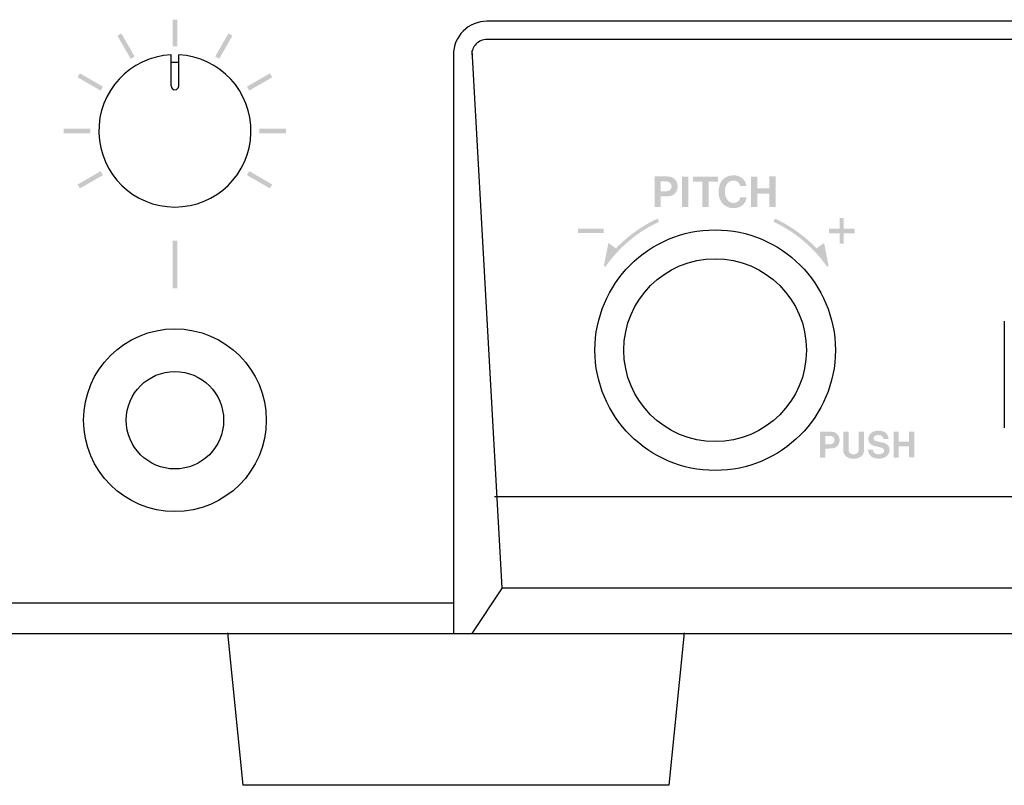
# Model space of a CAD drawing. Extents: x -300 to 182, y -355 to -14.
# Drawn here: x -265 to -200, y -112 to -62 of the extents above; entities that cross this region are included whole.
import ezdxf

# ---------------------------------------------------------------- set-up
doc = ezdxf.new("R2010")
doc.units = 0
doc.header["$MEASUREMENT"] = 0
doc.layers.add('レイヤー_4', color=5, linetype='CONTINUOUS')

# ---------------------------------------------------------------- blocks, each defined once
blk = doc.blocks.new('AI9-BLK1448')
at = {"layer": 'レイヤー_4'}
blk.add_hatch(color=7, dxfattribs=at).paths.add_polyline_path([(-0.137, 0.839), (-0.137, 0.152), (-0.843, 0.152), (-0.843, -0.153), (-0.139, -0.153), (-0.139, -0.839), (0.137, -0.839), (0.137, -0.153), (0.843, -0.153), (0.843, 0.152), (0.139, 0.152), (0.139, 0.839)])
blk = doc.blocks.new('AI9-BLK1447')
at = {"layer": 'レイヤー_4'}
h = blk.add_hatch(color=7, dxfattribs=at)
edge = h.paths.add_edge_path()
edge.add_spline(control_points=[(1.718, -1.585), (0.821, -0.306), (-0.395, 0.715), (-1.811, 1.375), (-1.811, 1.375), (-1.714, 1.585), (-1.714, 1.585), (-0.692, 1.108), (0.234, 0.445), (1.015, -0.369), (1.015, -0.369), (1.512, -0.021), (1.512, -0.021), (1.512, -0.021), (1.811, -1.52), (1.811, -1.52), (1.811, -1.52), (1.718, -1.585), (1.718, -1.585)], knot_values=[0, 0, 0, 0, 1, 1, 1, 2, 2, 2, 3, 3, 3, 4, 4, 4, 5, 5, 5, 6, 6, 6, 6], degree=3, periodic=0)
blk = doc.blocks.new('AI9-BLK1446')
at = {"layer": 'レイヤー_4'}
blk.add_hatch(color=7, dxfattribs=at).paths.add_polyline_path([(-0.846, 0.138), (-0.846, -0.138), (0.846, -0.138), (0.846, 0.138)])
blk = doc.blocks.new('AI9-BLK1445')
at = {"layer": 'レイヤー_4'}
h = blk.add_hatch(color=7, dxfattribs=at)
edge = h.paths.add_edge_path()
edge.add_spline(control_points=[(1.811, 1.375), (0.395, 0.715), (-0.822, -0.306), (-1.717, -1.585), (-1.717, -1.585), (-1.811, -1.52), (-1.811, -1.52), (-1.811, -1.52), (-1.512, -0.021), (-1.512, -0.021), (-1.512, -0.021), (-1.015, -0.369), (-1.015, -0.369), (-0.234, 0.445), (0.691, 1.108), (1.714, 1.585), (1.714, 1.585), (1.811, 1.375), (1.811, 1.375)], knot_values=[0, 0, 0, 0, 1, 1, 1, 2, 2, 2, 3, 3, 3, 4, 4, 4, 5, 5, 5, 6, 6, 6, 6], degree=3, periodic=0)
blk = doc.blocks.new('AI9-BLK747')
at = {"layer": 'レイヤー_4'}
blk.add_hatch(color=7, dxfattribs=at).paths.add_polyline_path([(-0.137, 0.839), (-0.137, 0.151), (-0.843, 0.151), (-0.843, -0.153), (-0.139, -0.153), (-0.139, -0.839), (0.137, -0.839), (0.137, -0.153), (0.843, -0.153), (0.843, 0.152), (0.139, 0.152), (0.139, 0.839)])
blk = doc.blocks.new('AI9-BLK746')
at = {"layer": 'レイヤー_4'}
h = blk.add_hatch(color=7, dxfattribs=at)
edge = h.paths.add_edge_path()
edge.add_spline(control_points=[(1.718, -1.584), (0.821, -0.306), (-0.395, 0.716), (-1.811, 1.376), (-1.811, 1.376), (-1.714, 1.584), (-1.714, 1.584), (-0.692, 1.108), (0.234, 0.445), (1.015, -0.369), (1.015, -0.369), (1.512, -0.02), (1.512, -0.02), (1.512, -0.02), (1.811, -1.52), (1.811, -1.52), (1.811, -1.52), (1.718, -1.584), (1.718, -1.584)], knot_values=[0, 0, 0, 0, 1, 1, 1, 2, 2, 2, 3, 3, 3, 4, 4, 4, 5, 5, 5, 6, 6, 6, 6], degree=3, periodic=0)
blk = doc.blocks.new('AI9-BLK745')
at = {"layer": 'レイヤー_4'}
blk.add_hatch(color=7, dxfattribs=at).paths.add_polyline_path([(-0.846, 0.138), (-0.846, -0.138), (0.846, -0.138), (0.846, 0.138)])
blk = doc.blocks.new('AI9-BLK744')
at = {"layer": 'レイヤー_4'}
h = blk.add_hatch(color=7, dxfattribs=at)
edge = h.paths.add_edge_path()
edge.add_spline(control_points=[(1.811, 1.376), (0.395, 0.716), (-0.822, -0.306), (-1.717, -1.584), (-1.717, -1.584), (-1.811, -1.52), (-1.811, -1.52), (-1.811, -1.52), (-1.512, -0.02), (-1.512, -0.02), (-1.512, -0.02), (-1.015, -0.369), (-1.015, -0.369), (-0.234, 0.445), (0.691, 1.108), (1.714, 1.584), (1.714, 1.584), (1.811, 1.376), (1.811, 1.376)], knot_values=[0, 0, 0, 0, 1, 1, 1, 2, 2, 2, 3, 3, 3, 4, 4, 4, 5, 5, 5, 6, 6, 6, 6], degree=3, periodic=0)
blk = doc.blocks.new('AI9-BLK48')
at = {"layer": 'レイヤー_4'}
blk.add_hatch(color=250, dxfattribs=at).paths.add_polyline_path([(0.15, -1.57), (-0.15, -1.57), (-0.15, 1.57), (0.15, 1.57)])
blk = doc.blocks.new('AI9-BLK47')
at = {"layer": 'レイヤー_4'}
blk.add_hatch(color=250, dxfattribs=at).paths.add_polyline_path([(0.15, -1.57), (-0.15, -1.57), (-0.15, 1.57), (0.15, 1.57)])
blk = doc.blocks.new('AI9-BLK11')
at = {"layer": 'レイヤー_4'}
blk.add_hatch(color=250, dxfattribs=at).paths.add_polyline_path([(-0.875, -0.15), (0.875, -0.15), (0.875, 0.15), (-0.875, 0.15)])
blk = doc.blocks.new('AI9-BLK10')
at = {"layer": 'レイヤー_4'}
blk.add_hatch(color=250, dxfattribs=at).paths.add_polyline_path([(-0.683, -0.567), (0.833, 0.307), (0.683, 0.567), (-0.833, -0.308)])
blk = doc.blocks.new('AI9-BLK9')
at = {"layer": 'レイヤー_4'}
blk.add_hatch(color=250, dxfattribs=at).paths.add_polyline_path([(-0.833, 0.307), (0.683, -0.568), (0.833, -0.308), (-0.683, 0.568)])
blk = doc.blocks.new('AI9-BLK8')
at = {"layer": 'レイヤー_4'}
blk.add_hatch(color=250, dxfattribs=at).paths.add_polyline_path([(-0.567, 0.683), (0.308, -0.833), (0.567, -0.682), (-0.307, 0.833)])
blk = doc.blocks.new('AI9-BLK7')
at = {"layer": 'レイヤー_4'}
blk.add_hatch(color=250, dxfattribs=at).paths.add_polyline_path([(-0.15, 0.875), (-0.15, -0.875), (0.15, -0.875), (0.15, 0.875)])
blk = doc.blocks.new('AI9-BLK6')
at = {"layer": 'レイヤー_4'}
blk.add_hatch(color=250, dxfattribs=at).paths.add_polyline_path([(0.307, 0.833), (-0.567, -0.682), (-0.307, -0.833), (0.567, 0.683)])
blk = doc.blocks.new('AI9-BLK5')
at = {"layer": 'レイヤー_4'}
blk.add_hatch(color=250, dxfattribs=at).paths.add_polyline_path([(0.683, 0.568), (-0.833, -0.308), (-0.683, -0.568), (0.833, 0.307)])
blk = doc.blocks.new('AI9-BLK4')
at = {"layer": 'レイヤー_4'}
blk.add_hatch(color=250, dxfattribs=at).paths.add_polyline_path([(0.875, 0.15), (-0.875, 0.15), (-0.875, -0.15), (0.875, -0.15)])
blk = doc.blocks.new('AI9-BLK3')
at = {"layer": 'レイヤー_4'}
blk.add_hatch(color=250, dxfattribs=at).paths.add_polyline_path([(0.833, -0.308), (-0.683, 0.567), (-0.833, 0.307), (0.683, -0.567)])

msp = doc.modelspace()

# ---------------------------------------------------------------- hatches: boundary and pattern name
at = {"layer": 'レイヤー_4'}
h = msp.add_hatch(color=7, dxfattribs=at)
edge = h.paths.add_edge_path(flags=16)
edge.add_spline(control_points=[(-215.559, -72.172), (-215.559, -72.172), (-215.559, -72.952), (-215.559, -72.952), (-215.559, -72.952), (-216.353, -72.952), (-216.353, -72.952), (-216.353, -72.952), (-216.353, -72.176), (-216.353, -72.176), (-216.353, -72.176), (-216.757, -72.176), (-216.757, -72.176), (-216.757, -72.176), (-216.757, -74.175), (-216.757, -74.175), (-216.757, -74.175), (-216.349, -74.175), (-216.349, -74.175), (-216.349, -74.175), (-216.349, -73.294), (-216.349, -73.294), (-216.349, -73.294), (-215.551, -73.294), (-215.551, -73.294), (-215.551, -73.294), (-215.551, -74.168), (-215.551, -74.168), (-215.551, -74.168), (-215.146, -74.168), (-215.146, -74.168), (-215.146, -74.168), (-215.146, -72.172), (-215.146, -72.172), (-215.146, -72.172), (-215.559, -72.172), (-215.559, -72.172)], knot_values=[0, 0, 0, 0, 1, 1, 1, 2, 2, 2, 3, 3, 3, 4, 4, 4, 5, 5, 5, 6, 6, 6, 7, 7, 7, 8, 8, 8, 9, 9, 9, 10, 10, 10, 11, 11, 11, 12, 12, 12, 12], degree=3, periodic=0)
edge = h.paths.add_edge_path(flags=16)
edge.add_spline(control_points=[(-217.072, -72.799), (-217.095, -72.515), (-217.279, -72.269), (-217.546, -72.168), (-217.803, -72.068), (-218.089, -72.076), (-218.34, -72.189), (-218.571, -72.288), (-218.747, -72.482), (-218.822, -72.722), (-218.911, -73.002), (-218.916, -73.301), (-218.837, -73.583), (-218.748, -73.887), (-218.509, -74.125), (-218.205, -74.213), (-218.007, -74.269), (-217.798, -74.267), (-217.601, -74.208), (-217.299, -74.121), (-217.082, -73.855), (-217.057, -73.542), (-217.057, -73.542), (-217.472, -73.542), (-217.472, -73.542), (-217.483, -73.623), (-217.517, -73.701), (-217.57, -73.764), (-217.667, -73.865), (-217.804, -73.918), (-217.943, -73.91), (-218.083, -73.903), (-218.212, -73.836), (-218.299, -73.725), (-218.374, -73.633), (-218.426, -73.524), (-218.452, -73.407), (-218.478, -73.284), (-218.485, -73.158), (-218.475, -73.031), (-218.462, -72.896), (-218.415, -72.765), (-218.336, -72.653), (-218.23, -72.503), (-218.05, -72.422), (-217.867, -72.441), (-217.669, -72.456), (-217.507, -72.604), (-217.475, -72.799), (-217.475, -72.799), (-217.072, -72.799), (-217.072, -72.799)], knot_values=[0, 0, 0, 0, 1, 1, 1, 2, 2, 2, 3, 3, 3, 4, 4, 4, 5, 5, 5, 6, 6, 6, 7, 7, 7, 8, 8, 8, 9, 9, 9, 10, 10, 10, 11, 11, 11, 12, 12, 12, 13, 13, 13, 14, 14, 14, 15, 15, 15, 16, 16, 16, 17, 17, 17, 17], degree=3, periodic=0)
edge = h.paths.add_edge_path(flags=16)
edge.add_spline(control_points=[(-220.581, -72.176), (-220.581, -72.176), (-220.581, -72.52), (-220.581, -72.52), (-220.581, -72.52), (-219.961, -72.52), (-219.961, -72.52), (-219.961, -72.52), (-219.961, -74.175), (-219.961, -74.175), (-219.961, -74.175), (-219.553, -74.175), (-219.553, -74.175), (-219.553, -74.175), (-219.553, -72.521), (-219.553, -72.521), (-219.553, -72.521), (-218.932, -72.521), (-218.932, -72.521), (-218.932, -72.521), (-218.932, -72.176), (-218.932, -72.176), (-218.932, -72.176), (-220.581, -72.176), (-220.581, -72.176)], knot_values=[0, 0, 0, 0, 1, 1, 1, 2, 2, 2, 3, 3, 3, 4, 4, 4, 5, 5, 5, 6, 6, 6, 7, 7, 7, 8, 8, 8, 8], degree=3, periodic=0)
edge = h.paths.add_edge_path(flags=16)
edge.add_spline(control_points=[(-221.296, -72.179), (-221.296, -72.179), (-221.296, -74.175), (-221.296, -74.175), (-221.296, -74.175), (-220.881, -74.175), (-220.881, -74.175), (-220.881, -74.175), (-220.881, -72.179), (-220.881, -72.179), (-220.881, -72.179), (-221.296, -72.179), (-221.296, -72.179)], knot_values=[0, 0, 0, 0, 1, 1, 1, 2, 2, 2, 3, 3, 3, 4, 4, 4, 4], degree=3, periodic=0)
edge = h.paths.add_edge_path()
edge.add_spline(control_points=[(-222.695, -72.502), (-222.695, -72.502), (-222.317, -72.502), (-222.317, -72.502), (-222.213, -72.502), (-222.116, -72.549), (-222.051, -72.63), (-221.999, -72.696), (-221.975, -72.781), (-221.986, -72.865), (-221.996, -72.949), (-222.04, -73.025), (-222.107, -73.076), (-222.162, -73.114), (-222.226, -73.134), (-222.292, -73.14), (-222.292, -73.14), (-222.695, -73.14), (-222.695, -73.14), (-222.695, -73.14), (-222.695, -72.502), (-222.695, -72.502)], knot_values=[0, 0, 0, 0, 1, 1, 1, 2, 2, 2, 3, 3, 3, 4, 4, 4, 5, 5, 5, 6, 6, 6, 7, 7, 7, 7], degree=3, periodic=0)
edge = h.paths.add_edge_path(flags=16)
edge.add_spline(control_points=[(-223.101, -72.17), (-223.101, -72.17), (-223.101, -74.175), (-223.101, -74.175), (-223.101, -74.175), (-222.696, -74.175), (-222.696, -74.175), (-222.696, -74.175), (-222.696, -73.48), (-222.696, -73.48), (-222.696, -73.48), (-222.175, -73.468), (-222.175, -73.468), (-221.883, -73.461), (-221.639, -73.246), (-221.596, -72.958), (-221.578, -72.845), (-221.585, -72.729), (-221.618, -72.62), (-221.689, -72.371), (-221.91, -72.194), (-222.168, -72.178), (-222.255, -72.172), (-222.341, -72.17), (-222.428, -72.17), (-222.428, -72.17), (-223.101, -72.17), (-223.101, -72.17)], knot_values=[0, 0, 0, 0, 1, 1, 1, 2, 2, 2, 3, 3, 3, 4, 4, 4, 5, 5, 5, 6, 6, 6, 7, 7, 7, 8, 8, 8, 9, 9, 9, 9], degree=3, periodic=0)
h = msp.add_hatch(color=7, dxfattribs=at)
edge = h.paths.add_edge_path(flags=16)
edge.add_spline(control_points=[(-206.381, -88.929), (-206.381, -88.929), (-206.381, -89.592), (-206.381, -89.592), (-206.381, -89.592), (-207.056, -89.592), (-207.056, -89.592), (-207.056, -89.592), (-207.056, -88.933), (-207.056, -88.933), (-207.056, -88.933), (-207.4, -88.933), (-207.4, -88.933), (-207.4, -88.933), (-207.4, -90.633), (-207.4, -90.633), (-207.4, -90.633), (-207.052, -90.633), (-207.052, -90.633), (-207.052, -90.633), (-207.052, -89.884), (-207.052, -89.884), (-207.052, -89.884), (-206.374, -89.884), (-206.374, -89.884), (-206.374, -89.884), (-206.374, -90.626), (-206.374, -90.626), (-206.374, -90.626), (-206.03, -90.626), (-206.03, -90.626), (-206.03, -90.626), (-206.03, -88.929), (-206.03, -88.929), (-206.03, -88.929), (-206.381, -88.929), (-206.381, -88.929)], knot_values=[0, 0, 0, 0, 1, 1, 1, 2, 2, 2, 3, 3, 3, 4, 4, 4, 5, 5, 5, 6, 6, 6, 7, 7, 7, 8, 8, 8, 9, 9, 9, 10, 10, 10, 11, 11, 11, 12, 12, 12, 12], degree=3, periodic=0)
edge = h.paths.add_edge_path(flags=16)
edge.add_spline(control_points=[(-208.138, -90.007), (-208.066, -90.034), (-208.018, -90.102), (-208.018, -90.179), (-208.016, -90.256), (-208.061, -90.325), (-208.132, -90.356), (-208.251, -90.407), (-208.383, -90.423), (-208.512, -90.402), (-208.649, -90.379), (-208.748, -90.258), (-208.743, -90.12), (-208.743, -90.12), (-209.08, -90.12), (-209.08, -90.12), (-209.084, -90.36), (-208.93, -90.576), (-208.701, -90.65), (-208.492, -90.718), (-208.268, -90.721), (-208.059, -90.653), (-207.827, -90.582), (-207.665, -90.372), (-207.655, -90.13), (-207.651, -89.932), (-207.775, -89.755), (-207.962, -89.69), (-208.031, -89.668), (-208.102, -89.65), (-208.174, -89.635), (-208.306, -89.606), (-208.437, -89.574), (-208.567, -89.54), (-208.644, -89.52), (-208.699, -89.454), (-208.705, -89.377), (-208.712, -89.299), (-208.668, -89.224), (-208.596, -89.194), (-208.484, -89.142), (-208.356, -89.136), (-208.239, -89.175), (-208.138, -89.209), (-208.066, -89.3), (-208.054, -89.406), (-208.054, -89.406), (-207.722, -89.406), (-207.722, -89.406), (-207.732, -89.321), (-207.755, -89.238), (-207.792, -89.162), (-207.85, -89.04), (-207.957, -88.947), (-208.086, -88.909), (-208.268, -88.853), (-208.463, -88.849), (-208.648, -88.898), (-208.838, -88.946), (-208.986, -89.092), (-209.038, -89.281), (-209.038, -89.281), (-209.048, -89.323), (-209.048, -89.323), (-209.09, -89.515), (-208.999, -89.712), (-208.825, -89.803), (-208.771, -89.831), (-208.714, -89.853), (-208.656, -89.869), (-208.656, -89.869), (-208.308, -89.952), (-208.308, -89.952), (-208.251, -89.967), (-208.194, -89.986), (-208.138, -90.007)], knot_values=[0, 0, 0, 0, 1, 1, 1, 2, 2, 2, 3, 3, 3, 4, 4, 4, 5, 5, 5, 6, 6, 6, 7, 7, 7, 8, 8, 8, 9, 9, 9, 10, 10, 10, 11, 11, 11, 12, 12, 12, 13, 13, 13, 14, 14, 14, 15, 15, 15, 16, 16, 16, 17, 17, 17, 18, 18, 18, 19, 19, 19, 20, 20, 20, 21, 21, 21, 22, 22, 22, 23, 23, 23, 24, 24, 24, 25, 25, 25, 25], degree=3, periodic=0)
edge = h.paths.add_edge_path(flags=16)
edge.add_spline(control_points=[(-210.703, -88.932), (-210.703, -88.932), (-210.703, -90.157), (-210.703, -90.157), (-210.705, -90.357), (-210.589, -90.54), (-210.407, -90.624), (-210.284, -90.679), (-210.153, -90.708), (-210.019, -90.71), (-209.886, -90.708), (-209.753, -90.679), (-209.631, -90.624), (-209.449, -90.54), (-209.333, -90.357), (-209.335, -90.157), (-209.335, -90.157), (-209.335, -88.932), (-209.335, -88.932), (-209.335, -88.932), (-209.688, -88.932), (-209.688, -88.932), (-209.688, -88.932), (-209.688, -90.084), (-209.688, -90.084), (-209.688, -90.084), (-209.689, -90.149), (-209.689, -90.149), (-209.695, -90.259), (-209.766, -90.354), (-209.87, -90.393), (-209.917, -90.409), (-209.968, -90.418), (-210.019, -90.418), (-210.07, -90.419), (-210.121, -90.409), (-210.168, -90.393), (-210.271, -90.354), (-210.342, -90.259), (-210.349, -90.149), (-210.349, -90.149), (-210.351, -90.084), (-210.351, -90.084), (-210.351, -90.084), (-210.351, -88.932), (-210.351, -88.932), (-210.351, -88.932), (-210.703, -88.932), (-210.703, -88.932)], knot_values=[0, 0, 0, 0, 1, 1, 1, 2, 2, 2, 3, 3, 3, 4, 4, 4, 5, 5, 5, 6, 6, 6, 7, 7, 7, 8, 8, 8, 9, 9, 9, 10, 10, 10, 11, 11, 11, 12, 12, 12, 13, 13, 13, 14, 14, 14, 15, 15, 15, 16, 16, 16, 16], degree=3, periodic=0)
edge = h.paths.add_edge_path(flags=16)
edge.add_spline(control_points=[(-211.884, -89.21), (-211.884, -89.21), (-211.563, -89.21), (-211.563, -89.21), (-211.474, -89.21), (-211.392, -89.25), (-211.337, -89.319), (-211.292, -89.376), (-211.272, -89.447), (-211.281, -89.519), (-211.29, -89.591), (-211.327, -89.656), (-211.383, -89.698), (-211.431, -89.73), (-211.485, -89.748), (-211.541, -89.752), (-211.541, -89.752), (-211.884, -89.752), (-211.884, -89.752), (-211.884, -89.752), (-211.884, -89.21), (-211.884, -89.21)], knot_values=[0, 0, 0, 0, 1, 1, 1, 2, 2, 2, 3, 3, 3, 4, 4, 4, 5, 5, 5, 6, 6, 6, 7, 7, 7, 7], degree=3, periodic=0)
edge = h.paths.add_edge_path(flags=16)
edge.add_spline(control_points=[(-212.229, -88.928), (-212.229, -88.928), (-212.229, -90.633), (-212.229, -90.633), (-212.229, -90.633), (-211.885, -90.633), (-211.885, -90.633), (-211.885, -90.633), (-211.885, -90.041), (-211.885, -90.041), (-211.885, -90.041), (-211.441, -90.03), (-211.441, -90.03), (-211.194, -90.026), (-210.986, -89.843), (-210.95, -89.598), (-210.934, -89.503), (-210.94, -89.403), (-210.968, -89.311), (-211.029, -89.099), (-211.217, -88.949), (-211.437, -88.935), (-211.51, -88.931), (-211.583, -88.928), (-211.657, -88.928), (-211.657, -88.928), (-212.229, -88.928), (-212.229, -88.928)], knot_values=[0, 0, 0, 0, 1, 1, 1, 2, 2, 2, 3, 3, 3, 4, 4, 4, 5, 5, 5, 6, 6, 6, 7, 7, 7, 8, 8, 8, 9, 9, 9, 9], degree=3, periodic=0)
h = msp.add_hatch(color=7, dxfattribs=at)
edge = h.paths.add_edge_path(flags=16)
edge.add_spline(control_points=[(-206.381, -88.929), (-206.381, -88.929), (-206.381, -89.593), (-206.381, -89.593), (-206.381, -89.593), (-207.056, -89.593), (-207.056, -89.593), (-207.056, -89.593), (-207.056, -88.933), (-207.056, -88.933), (-207.056, -88.933), (-207.4, -88.933), (-207.4, -88.933), (-207.4, -88.933), (-207.4, -90.633), (-207.4, -90.633), (-207.4, -90.633), (-207.052, -90.633), (-207.052, -90.633), (-207.052, -90.633), (-207.052, -89.884), (-207.052, -89.884), (-207.052, -89.884), (-206.374, -89.884), (-206.374, -89.884), (-206.374, -89.884), (-206.374, -90.626), (-206.374, -90.626), (-206.374, -90.626), (-206.03, -90.626), (-206.03, -90.626), (-206.03, -90.626), (-206.03, -88.929), (-206.03, -88.929), (-206.03, -88.929), (-206.381, -88.929), (-206.381, -88.929)], knot_values=[0, 0, 0, 0, 1, 1, 1, 2, 2, 2, 3, 3, 3, 4, 4, 4, 5, 5, 5, 6, 6, 6, 7, 7, 7, 8, 8, 8, 9, 9, 9, 10, 10, 10, 11, 11, 11, 12, 12, 12, 12], degree=3, periodic=0)
edge = h.paths.add_edge_path(flags=16)
edge.add_spline(control_points=[(-208.138, -90.007), (-208.066, -90.034), (-208.018, -90.102), (-208.018, -90.179), (-208.016, -90.256), (-208.061, -90.325), (-208.132, -90.356), (-208.251, -90.407), (-208.383, -90.423), (-208.512, -90.402), (-208.649, -90.379), (-208.748, -90.258), (-208.743, -90.12), (-208.743, -90.12), (-209.08, -90.12), (-209.08, -90.12), (-209.084, -90.36), (-208.93, -90.576), (-208.701, -90.65), (-208.492, -90.719), (-208.268, -90.721), (-208.059, -90.654), (-207.827, -90.582), (-207.665, -90.372), (-207.655, -90.13), (-207.651, -89.932), (-207.775, -89.755), (-207.962, -89.69), (-208.031, -89.668), (-208.102, -89.65), (-208.174, -89.635), (-208.306, -89.606), (-208.437, -89.574), (-208.567, -89.54), (-208.644, -89.52), (-208.699, -89.454), (-208.705, -89.377), (-208.712, -89.299), (-208.668, -89.224), (-208.596, -89.194), (-208.484, -89.142), (-208.356, -89.136), (-208.239, -89.175), (-208.138, -89.209), (-208.066, -89.3), (-208.054, -89.406), (-208.054, -89.406), (-207.722, -89.406), (-207.722, -89.406), (-207.732, -89.321), (-207.755, -89.238), (-207.792, -89.162), (-207.85, -89.04), (-207.957, -88.948), (-208.086, -88.909), (-208.268, -88.853), (-208.463, -88.849), (-208.648, -88.898), (-208.838, -88.946), (-208.986, -89.092), (-209.038, -89.281), (-209.038, -89.281), (-209.048, -89.323), (-209.048, -89.323), (-209.09, -89.515), (-208.999, -89.712), (-208.825, -89.803), (-208.771, -89.831), (-208.714, -89.853), (-208.656, -89.869), (-208.656, -89.869), (-208.308, -89.952), (-208.308, -89.952), (-208.251, -89.967), (-208.194, -89.986), (-208.138, -90.007)], knot_values=[0, 0, 0, 0, 1, 1, 1, 2, 2, 2, 3, 3, 3, 4, 4, 4, 5, 5, 5, 6, 6, 6, 7, 7, 7, 8, 8, 8, 9, 9, 9, 10, 10, 10, 11, 11, 11, 12, 12, 12, 13, 13, 13, 14, 14, 14, 15, 15, 15, 16, 16, 16, 17, 17, 17, 18, 18, 18, 19, 19, 19, 20, 20, 20, 21, 21, 21, 22, 22, 22, 23, 23, 23, 24, 24, 24, 25, 25, 25, 25], degree=3, periodic=0)
edge = h.paths.add_edge_path(flags=16)
edge.add_spline(control_points=[(-210.703, -88.933), (-210.703, -88.933), (-210.703, -90.157), (-210.703, -90.157), (-210.705, -90.358), (-210.589, -90.54), (-210.407, -90.624), (-210.284, -90.679), (-210.153, -90.708), (-210.019, -90.71), (-209.886, -90.708), (-209.753, -90.679), (-209.631, -90.624), (-209.449, -90.54), (-209.333, -90.358), (-209.335, -90.157), (-209.335, -90.157), (-209.335, -88.933), (-209.335, -88.933), (-209.335, -88.933), (-209.688, -88.933), (-209.688, -88.933), (-209.688, -88.933), (-209.688, -90.084), (-209.688, -90.084), (-209.688, -90.084), (-209.689, -90.149), (-209.689, -90.149), (-209.695, -90.259), (-209.766, -90.354), (-209.87, -90.393), (-209.917, -90.409), (-209.968, -90.418), (-210.019, -90.418), (-210.07, -90.419), (-210.121, -90.409), (-210.168, -90.393), (-210.271, -90.354), (-210.342, -90.259), (-210.349, -90.149), (-210.349, -90.149), (-210.351, -90.084), (-210.351, -90.084), (-210.351, -90.084), (-210.351, -88.933), (-210.351, -88.933), (-210.351, -88.933), (-210.703, -88.933), (-210.703, -88.933)], knot_values=[0, 0, 0, 0, 1, 1, 1, 2, 2, 2, 3, 3, 3, 4, 4, 4, 5, 5, 5, 6, 6, 6, 7, 7, 7, 8, 8, 8, 9, 9, 9, 10, 10, 10, 11, 11, 11, 12, 12, 12, 13, 13, 13, 14, 14, 14, 15, 15, 15, 16, 16, 16, 16], degree=3, periodic=0)
edge = h.paths.add_edge_path()
edge.add_spline(control_points=[(-211.884, -89.21), (-211.884, -89.21), (-211.563, -89.21), (-211.563, -89.21), (-211.474, -89.21), (-211.392, -89.25), (-211.337, -89.319), (-211.292, -89.376), (-211.272, -89.447), (-211.281, -89.519), (-211.29, -89.591), (-211.327, -89.656), (-211.383, -89.699), (-211.431, -89.73), (-211.485, -89.748), (-211.541, -89.752), (-211.541, -89.752), (-211.884, -89.752), (-211.884, -89.752), (-211.884, -89.752), (-211.884, -89.21), (-211.884, -89.21)], knot_values=[0, 0, 0, 0, 1, 1, 1, 2, 2, 2, 3, 3, 3, 4, 4, 4, 5, 5, 5, 6, 6, 6, 7, 7, 7, 7], degree=3, periodic=0)
edge = h.paths.add_edge_path(flags=16)
edge.add_spline(control_points=[(-212.229, -88.928), (-212.229, -88.928), (-212.229, -90.633), (-212.229, -90.633), (-212.229, -90.633), (-211.885, -90.633), (-211.885, -90.633), (-211.885, -90.633), (-211.885, -90.041), (-211.885, -90.041), (-211.885, -90.041), (-211.441, -90.03), (-211.441, -90.03), (-211.194, -90.026), (-210.986, -89.843), (-210.95, -89.598), (-210.934, -89.503), (-210.94, -89.404), (-210.968, -89.311), (-211.029, -89.099), (-211.217, -88.949), (-211.437, -88.935), (-211.51, -88.931), (-211.583, -88.928), (-211.657, -88.928), (-211.657, -88.928), (-212.229, -88.928), (-212.229, -88.928)], knot_values=[0, 0, 0, 0, 1, 1, 1, 2, 2, 2, 3, 3, 3, 4, 4, 4, 5, 5, 5, 6, 6, 6, 7, 7, 7, 8, 8, 8, 9, 9, 9, 9], degree=3, periodic=0)

# ---------------------------------------------------------------- linework, layer by layer
at = {"layer": 'レイヤー_4', "color": 7}
for p, q in [((-45.119, -61.978), (-234.119, -61.978)), ((-44.119, -63.178), (-234.119, -63.178)), ((-233.119, -99.178), (-235.079, -63.897)), ((-254.869, -66.229), (-254.869, -64.185)), ((-254.369, -64.679), (-254.869, -64.679)), ((-254.369, -66.221), (-254.369, -64.185)), ((-236.319, -64.177), (-236.319, -102.178)), ((-200.12, -81.673), (-200.12, -88.673)), ((-233.62, -93.178), (-129.162, -93.178)), ((-233.119, -99.178), (-235.119, -102.178)), ((-233.119, -99.178), (124.881, -99.178)), ((-276.369, -100.178), (-236.319, -100.178)), ((-276.369, -102.178), (158.131, -102.178)), ((-251.166, -102.15), (-250.166, -112.151)), ((-221.166, -102.15), (-222.166, -112.151)), ((-222.166, -112.151), (-250.166, -112.151))]:
    msp.add_line(p, q, dxfattribs=at)
for points, knots in [([(-234.119, -61.978), (-234.703, -61.978), (-235.262, -62.209), (-235.675, -62.622), (-236.088, -63.035), (-236.319, -63.594), (-236.319, -64.177)], [0, 0, 0, 0, 1, 1, 1, 2, 2, 2, 2]), ([(-234.119, -63.178), (-234.384, -63.178), (-234.639, -63.283), (-234.826, -63.47), (-235.014, -63.657), (-235.119, -63.912), (-235.119, -64.177)], [0, 0, 0, 0, 1, 1, 1, 2, 2, 2, 2]), ([(-254.869, -64.185), (-257.579, -64.32), (-259.685, -66.591), (-259.618, -69.303), (-259.549, -72.015), (-257.332, -74.179), (-254.619, -74.179), (-251.906, -74.179), (-249.688, -72.015), (-249.621, -69.303), (-249.553, -66.591), (-251.659, -64.32), (-254.369, -64.185)], [0, 0, 0, 0, 1, 1, 1, 2, 2, 2, 3, 3, 3, 4, 4, 4, 4]), ([(-254.869, -66.229), (-254.869, -66.367), (-254.757, -66.478), (-254.619, -66.478), (-254.481, -66.478), (-254.369, -66.367), (-254.369, -66.229)], [0, 0, 0, 0, 1, 1, 1, 2, 2, 2, 2]), ([(-211.22, -83.578), (-211.22, -79.215), (-214.757, -75.678), (-219.12, -75.678), (-223.483, -75.678), (-227.02, -79.215), (-227.02, -83.578), (-227.02, -87.941), (-223.483, -91.477), (-219.12, -91.477), (-214.757, -91.477), (-211.22, -87.941), (-211.22, -83.578)], [0, 0, 0, 0, 1, 1, 1, 2, 2, 2, 3, 3, 3, 4, 4, 4, 4]), ([(-213.12, -83.578), (-213.12, -80.264), (-215.807, -77.578), (-219.12, -77.578), (-222.434, -77.578), (-225.12, -80.264), (-225.12, -83.578), (-225.12, -86.891), (-222.434, -89.578), (-219.12, -89.578), (-215.807, -89.578), (-213.12, -86.891), (-213.12, -83.578)], [0, 0, 0, 0, 1, 1, 1, 2, 2, 2, 3, 3, 3, 4, 4, 4, 4]), ([(-248.619, -88.178), (-248.619, -84.864), (-251.306, -82.178), (-254.619, -82.178), (-257.933, -82.178), (-260.619, -84.864), (-260.619, -88.178), (-260.619, -91.491), (-257.933, -94.178), (-254.619, -94.178), (-251.306, -94.178), (-248.619, -91.491), (-248.619, -88.178)], [0, 0, 0, 0, 1, 1, 1, 2, 2, 2, 3, 3, 3, 4, 4, 4, 4]), ([(-251.42, -88.178), (-251.42, -86.41), (-252.852, -84.978), (-254.619, -84.978), (-256.387, -84.978), (-257.82, -86.41), (-257.82, -88.178), (-257.82, -89.945), (-256.387, -91.378), (-254.619, -91.378), (-252.852, -91.378), (-251.42, -89.945), (-251.42, -88.178)], [0, 0, 0, 0, 1, 1, 1, 2, 2, 2, 3, 3, 3, 4, 4, 4, 4]), ([(-251.42, -88.178), (-251.42, -86.41), (-252.852, -84.978), (-254.619, -84.978), (-256.387, -84.978), (-257.82, -86.41), (-257.82, -88.178), (-257.82, -89.945), (-256.387, -91.378), (-254.619, -91.378), (-252.852, -91.378), (-251.42, -89.945), (-251.42, -88.178)], [0, 0, 0, 0, 1, 1, 1, 2, 2, 2, 3, 3, 3, 4, 4, 4, 4])]:
    msp.add_open_spline(points, degree=3, knots=knots, dxfattribs=at)

# ---------------------------------------------------------------- block references
for name, p in [('AI9-BLK7', (-254.619, -62.753)), ('AI9-BLK8', (-257.832, -63.614)), ('AI9-BLK6', (-251.407, -63.614)), ('AI9-BLK9', (-260.183, -65.966)), ('AI9-BLK5', (-249.055, -65.966)), ('AI9-BLK11', (-261.044, -69.179)), ('AI9-BLK4', (-248.194, -69.179)), ('AI9-BLK10', (-260.183, -72.391)), ('AI9-BLK3', (-249.055, -72.391)), ('AI9-BLK1445', (-224.621, -76.523)), ('AI9-BLK744', (-224.621, -76.523)), ('AI9-BLK1447', (-213.475, -76.523)), ('AI9-BLK746', (-213.475, -76.523)), ('AI9-BLK1448', (-210.805, -75.744)), ('AI9-BLK747', (-210.805, -75.744)), ('AI9-BLK1446', (-227.289, -75.739)), ('AI9-BLK745', (-227.289, -75.739)), ('AI9-BLK48', (-254.62, -77.953)), ('AI9-BLK47', (-254.62, -77.953))]:
    msp.add_blockref(name, p, dxfattribs=at)

doc.saveas('drawing.dxf')
